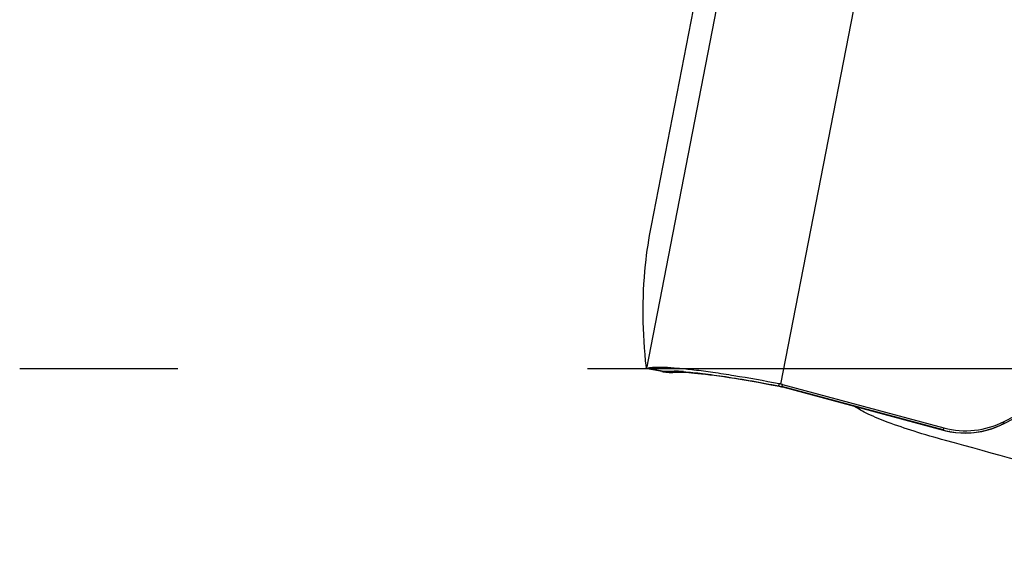
# Model space of a CAD drawing. Units: millimetres. Extents: x 0 to 594, y 0 to 420.
# Drawn here: x 181 to 187, y 255 to 259 of the extents above; entities that cross this region are included whole.
import ezdxf

# ---------------------------------------------------------------- set-up
doc = ezdxf.new("R2010")
doc.units = ezdxf.units.MM
doc.header["$LTSCALE"] = 32.67
doc.linetypes.add('CENTER', pattern=[0.6, 0.375, -0.075, 0.075, -0.075])
for name, color, linetype in [('607088417-000_CL', 7, 'CONTINUOUS'), ('607095596-000_AXIS', 7, 'CONTINUOUS'), ('607095596-000_CL', 7, 'CONTINUOUS')]:
    doc.layers.add(name, color=color, linetype=linetype)

msp = doc.modelspace()

# ---------------------------------------------------------------- linework, layer by layer
at = {"layer": '607088417-000_CL', "color": 7, "linetype": 'CONTINUOUS'}
for p, q in [((185.9019, 261.2662), (185.1343, 257.317)), ((185.1066, 256.4621), (185.1073, 256.4618)), ((185.2005, 256.4441), (185.1118, 256.461)), ((185.2005, 256.4441), (185.2094, 256.4426)), ((185.2875, 256.4408), (185.2923, 256.4412)), ((185.2916, 256.4412), (185.2919, 256.4412)), ((185.8527, 256.3657), (185.9008, 256.3564)), ((185.9009, 256.3564), (185.9008, 256.3564)), ((185.9008, 256.3564), (185.9075, 256.355)), ((185.9075, 256.355), (185.9142, 256.3535)), ((185.9142, 256.3535), (185.9205, 256.3518)), ((185.9205, 256.3518), (186.8817, 256.0936)), ((185.9215, 256.366), (186.8861, 256.1069)), ((187.2391, 256.1302), (187.6527, 256.3434)), ((187.2455, 256.1453), (187.5303, 256.2921)), ((187.2315, 256.1264), (187.2391, 256.1302)), ((186.8817, 256.0936), (186.895, 256.0902)), ((186.9174, 256.0853), (186.9238, 256.0841)), ((186.9238, 256.0841), (186.955, 256.0794))]:
    msp.add_line(p, q, dxfattribs=at)
at = {"layer": '607088417-000_CL', "color": 9, "linetype": 'CONTINUOUS'}
for p, q in [((185.8734, 260.4067), (185.1066, 256.4621)), ((185.9114, 256.3686), (186.679, 260.3179)), ((185.1172, 256.4637), (185.2012, 256.4476)), ((185.2012, 256.4476), (185.2098, 256.446)), ((185.9011, 256.3708), (185.8973, 256.3585)), ((185.8974, 256.3583), (185.8973, 256.3585)), ((185.9175, 256.3538), (185.921, 256.3647)), ((186.8821, 256.0947), (185.9175, 256.3538)), ((187.2412, 256.1319), (187.2397, 256.1306)), ((187.2412, 256.1319), (187.2455, 256.1453)), ((187.2465, 256.134), (187.2468, 256.1342)), ((187.2468, 256.1342), (187.2473, 256.135)), ((186.8821, 256.0947), (186.8817, 256.0936)), ((186.8861, 256.1069), (186.8821, 256.0947))]:
    msp.add_line(p, q, dxfattribs=at)
at = {"layer": '607088417-000_CL', "color": 7, "linetype": 'CONTINUOUS'}
for points in [[(185.2094, 256.4426), (185.2158, 256.4417), (185.222, 256.441)], [(185.222, 256.441), (185.228, 256.4404), (185.2339, 256.4399), (185.2395, 256.4396), (185.245, 256.4393)], [(185.245, 256.4393), (185.2504, 256.4392), (185.2557, 256.4392), (185.2609, 256.4392), (185.2657, 256.4394), (185.27, 256.4395), (185.2741, 256.4398), (185.2776, 256.44), (185.2805, 256.4402), (185.283, 256.4404), (185.2875, 256.4408)], [(185.2919, 256.4412), (185.2925, 256.4412), (185.2961, 256.4413), (185.302, 256.4413), (185.3098, 256.4412), (185.3195, 256.4409), (185.3311, 256.4404), (185.3444, 256.4396), (185.3595, 256.4385), (185.3764, 256.4372), (185.395, 256.4355), (185.4152, 256.4335), (185.4371, 256.4311), (185.4606, 256.4284), (185.4857, 256.4253), (185.5123, 256.4218), (185.5405, 256.4179), (185.5701, 256.4137), (185.6012, 256.4091), (185.6336, 256.404), (185.6674, 256.3986), (185.7024, 256.3928), (185.7385, 256.3866), (185.7757, 256.38), (185.8138, 256.373), (185.8527, 256.3657)], [(186.955, 256.0794), (186.9863, 256.0767), (187.0179, 256.076), (187.0494, 256.0773), (187.0808, 256.0806), (187.1119, 256.0858), (187.1427, 256.0931), (187.173, 256.1023), (187.2026, 256.1134), (187.2315, 256.1264)], [(186.895, 256.0902), (186.9056, 256.0878), (186.9162, 256.0856), (186.9174, 256.0853)]]:
    msp.add_lwpolyline(points, dxfattribs=at)
for centre, radius, start, end in [((187.7521, 256.8085), 2.6668, 169.00694, 174.10334), ((185.0876, 256.5615), 0.1023, 285.74965, 286.85028), ((185.2545, 256.7386), 0.2994, 259.61004, 261.89515), ((185.2546, 256.7405), 0.3013, 261.93173, 277.7251), ((185.8455, 256.0845), 0.2916, 76.95543, 79.01308), ((185.8434, 256.0754), 0.301, 74.96258, 76.95479), ((187.0162, 256.5906), 0.5008, 254.94324, 297.25008)]:
    msp.add_arc(centre, radius, start, end, dxfattribs=at)
at = {"layer": '607088417-000_CL', "color": 9, "linetype": 'CONTINUOUS'}
for centre, radius, start, end in [((185.1265, 256.9138), 0.4751, 279.84618, 280.09493), ((185.2667, 256.7166), 0.2766, 258.12571, 275.21841), ((185.2338, 255.3194), 1.1282, 86.70182, 88.06942), ((185.211, 254.9051), 1.5431, 85.63346, 86.74238), ((185.8137, 255.9677), 0.3998, 74.96192, 75.29272), ((185.8567, 256.1219), 0.2397, 75.3107, 75.85793), ((187.014, 256.5743), 0.4973, 259.32071, 292.98484), ((187.0144, 256.5741), 0.497, 292.95733, 296.85127), ((187.0159, 256.5711), 0.4936, 296.85523, 297.15969), ((187.2363, 256.1356), 0.00604, 297.0288, 304.21723), ((186.6195, 257.3528), 1.3701, 296.98689, 297.27216), ((187.0217, 256.6142), 0.538, 254.96336, 258.84262), ((187.0213, 256.6123), 0.536, 258.84322, 259.30889)]:
    msp.add_arc(centre, radius, start, end, dxfattribs=at)
at = {"layer": '607088417-000_CL', "color": 7, "linetype": 'CONTINUOUS'}
msp.add_ellipse((374.3133, 220.1241), major_axis=(189.1779, -37.1985), ratio=0.117322, start_param=-3.130866, end_param=-3.104294, dxfattribs=at)
for points, knots in [([(185.1042, 256.4692), (185.1044, 256.4675), (185.1048, 256.4651), (185.1058, 256.4625), (185.1066, 256.4621)], [0, 0, 0, 0, 0.640561, 1, 1, 1, 1]), ([(185.9011, 256.3708), (185.8111, 256.3882), (185.6792, 256.4119), (185.509, 256.4379), (185.3965, 256.4528), (185.2991, 256.4632), (185.2199, 256.4688), (185.1663, 256.4698), (185.1344, 256.4673), (185.1222, 256.4652), (185.1172, 256.4637)], [0, 0, 0, 0, 0.347446, 0.507761, 0.652539, 0.777402, 0.878638, 0.953376, 0.980232, 1, 1, 1, 1]), ([(185.1073, 256.4618), (185.1083, 256.4616), (185.1111, 256.462), (185.1137, 256.4627), (185.1153, 256.4631)], [0, 0, 0, 0, 0.371598, 1, 1, 1, 1])]:
    msp.add_open_spline(points, degree=3, knots=knots, dxfattribs=at)
at = {"layer": '607088417-000_CL', "color": 9, "linetype": 'CONTINUOUS'}
for points, knots in [([(185.1986, 256.4445), (185.1996, 256.4443), (185.2027, 256.4449), (185.2057, 256.4453), (185.2078, 256.4456)], [0, 0, 0, 0, 0.319061, 1, 1, 1, 1]), ([(185.2098, 256.446), (185.2111, 256.4461), (185.2169, 256.4466), (185.2227, 256.4469), (185.2272, 256.4471)], [0, 0, 0, 0, 0.230836, 1, 1, 1, 1]), ([(185.2272, 256.4471), (185.2305, 256.4472), (185.2453, 256.4476), (185.2602, 256.4473), (185.2718, 256.447)], [0, 0, 0, 0, 0.222087, 1, 1, 1, 1]), ([(185.3285, 256.4437), (185.3664, 256.4409), (185.4504, 256.4321), (185.6404, 256.4057), (185.7919, 256.3789), (185.8974, 256.3583)], [0, 0, 0, 0, 0.198172, 0.439932, 1, 1, 1, 1])]:
    msp.add_open_spline(points, degree=3, knots=knots, dxfattribs=at)
for points in [[(185.8973, 256.3585), (185.9033, 256.3574), (185.9093, 256.3559), (185.9152, 256.3544)], [(185.8974, 256.3583), (185.9034, 256.3571), (185.9093, 256.3559), (185.9152, 256.3544)], [(185.9008, 256.3564), (185.8995, 256.3567), (185.8983, 256.3573), (185.8974, 256.3583)], [(185.9173, 256.3539), (185.9181, 256.353), (185.9192, 256.3522), (185.9204, 256.3519)], [(186.9219, 256.0856), (186.9204, 256.0852), (186.9189, 256.085), (186.9174, 256.0853)]]:
    msp.add_open_spline(points, degree=3, dxfattribs=at)
at = {"layer": '607095596-000_AXIS', "color": 1, "linetype": 'CENTER'}
msp.add_line((216.6067, 256.4598), (181.3583, 256.4598), dxfattribs=at)
at = {"layer": '607095596-000_CL', "color": 7, "linetype": 'CONTINUOUS'}
for points, knots in [([(186.8956, 256.0318), (186.8326, 256.0491), (186.7173, 256.0826), (186.5625, 256.1347), (186.4558, 256.1779), (186.3897, 256.2116), (186.3632, 256.2278), (186.3519, 256.236)], [0, 0, 0, 0, 0.336332, 0.618197, 0.840432, 0.928126, 1, 1, 1, 1]), ([(189.2253, 255.3926), (189.0309, 255.4459), (188.2543, 255.6587), (187.4777, 255.8719), (186.8956, 256.0318)], [0, 0, 0, 0, 0.250329, 1, 1, 1, 1])]:
    msp.add_open_spline(points, degree=3, knots=knots, dxfattribs=at)

doc.saveas('drawing.dxf')
